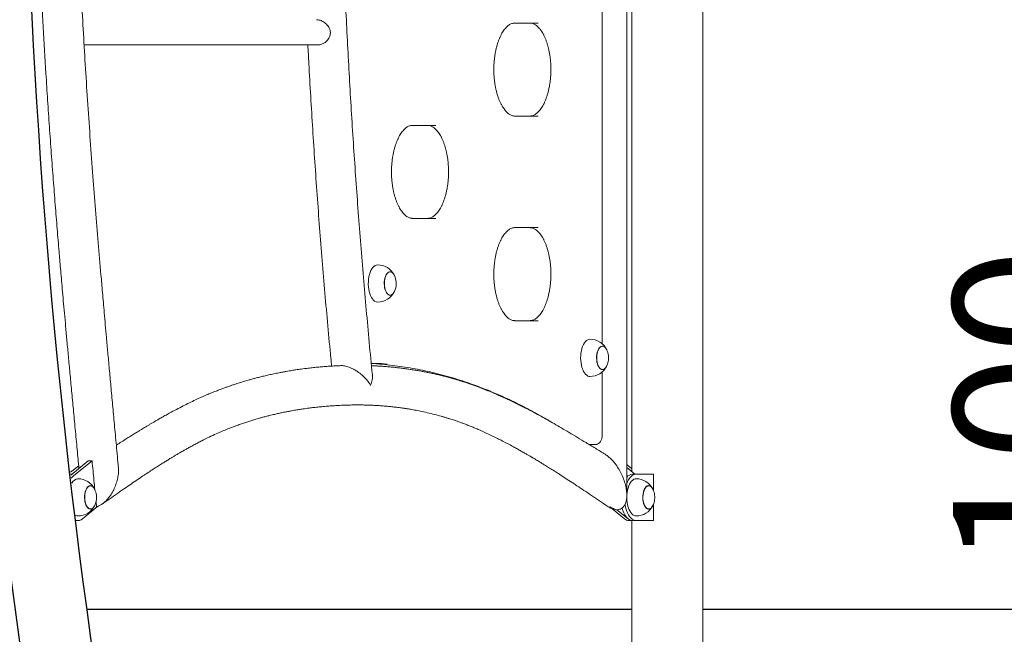
# Model space of a CAD drawing. Extents: x 0 to 21000, y -2002 to 14850.
# Drawn here: x 9449 to 10507, y 4125 to 4785 of the extents above; entities that cross this region are included whole.
import ezdxf

# ---------------------------------------------------------------- set-up
doc = ezdxf.new("R2010")
doc.units = 0
doc.header["$LTSCALE"] = 50
doc.header["$MEASUREMENT"] = 0
doc.layers.get('0').update_dxf_attribs({"linetype": 'CONTINUOUS'})
doc.layers.get('Defpoints').update_dxf_attribs({"linetype": 'CONTINUOUS'})
doc.layers.add('SLD-0', color=7, linetype='CONTINUOUS')
doc.styles.add('SLDTEXTSTYLE0', font='TXT', dxfattribs={"width": 0.7, "bigfont": 'bigfont'})
doc.styles.add('STD', font='TXT', dxfattribs={"bigfont": 'BIGFONT'})
doc.dimstyles.new('SLDDIMSTYLE0', dxfattribs={"dimtxt": 151.584201, "dimasz": 75, "dimexe": 0, "dimexo": 0.0625, "dimgap": 37.89605, "dimtad": 3, "dimdec": 0, "dimrnd": 1e-09, "dimzin": 12, "dimdsep": 46, "dimtxsty": 'SLDTEXTSTYLE0', "dimsah": 1, "dimcen": 0.09, "dimadec": 0, "dimazin": 3, "dimtfac": 1, "dimtdec": 0, "dimtofl": 0, "dimtmove": 0, "dimatfit": 3, "dimfxl": 1, "dimfrac": 2, "dimtolj": 1, "dimtzin": 12, "dimarcsym": 0})
doc.dimstyles.new('SLDDIMSTYLE1', dxfattribs={"dimtxt": 151.584201, "dimasz": 75, "dimexe": 0, "dimexo": 0.0625, "dimgap": 37.89605, "dimtad": 3, "dimdec": 0, "dimrnd": 1e-09, "dimzin": 12, "dimdsep": 46, "dimtxsty": 'SLDTEXTSTYLE0', "dimsah": 1, "dimcen": 0.09, "dimadec": 0, "dimazin": 3, "dimtfac": 1, "dimtdec": 0, "dimtmove": 0, "dimatfit": 0, "dimfxl": 1, "dimfrac": 2, "dimtolj": 1, "dimtzin": 12, "dimarcsym": 0})

# ---------------------------------------------------------------- blocks, each defined once
blk = doc.blocks.new('*D140')
at = {"layer": 'Defpoints', "color": 0, "transparency": 16777216}
for p in [(10183.4, 4151.8), (10647.6, 4051.8), (11061.2, 4051.8)]:
    blk.add_point(p, dxfattribs=at)
at = {"layer": 'SLD-0', "color": 3, "lineweight": -2, "transparency": 16777216}
for p, q in [((10647.6, 4251.8), (10647.6, 4351.8)), ((10183.5, 4151.8), (10667.6, 4151.8)), ((10647.6, 4151.8), (10647.6, 4051.8)), ((11061.1, 4051.8), (10627.6, 4051.8)), ((10647.6, 3951.8), (10647.6, 3851.8))]:
    blk.add_line(p, q, dxfattribs=at)
at = {"layer": 'SLD-0', "color": 3, "transparency": 16777216}
for points in [[(10630.9, 4251.8), (10664.2, 4251.8), (10647.6, 4151.8)], [(10630.9, 3951.8), (10664.2, 3951.8), (10647.6, 4051.8)]]:
    blk.add_solid(points, dxfattribs=at)
at = {"layer": 'SLD-0', "color": 3, "transparency": 16777216, "insert": (10452.3, 4367.6), "char_height": 151.58, "attachment_point": 2, "rotation": 90, "style": 'STD'}
blk.add_mtext('\\A1;100', dxfattribs=at)
blk = doc.blocks.new('*D141')
at = {"layer": 'Defpoints', "color": 0, "transparency": 16777216}
for p in [(11061.2, 4051.8), (10647.6, 3801.8), (11059.4, 3801.8)]:
    blk.add_point(p, dxfattribs=at)
at = {"layer": 'SLD-0', "color": 3, "lineweight": -2, "transparency": 16777216}
for p, q in [((10647.6, 4151.8), (10647.6, 4251.8)), ((11061.1, 4051.8), (10627.6, 4051.8)), ((11059.4, 3801.8), (10627.6, 3801.8)), ((10647.6, 3701.8), (10647.6, 3601.8))]:
    blk.add_line(p, q, dxfattribs=at)
at = {"layer": 'SLD-0', "color": 3, "transparency": 16777216}
for points in [[(10630.9, 4151.8), (10664.2, 4151.8), (10647.6, 4051.8)], [(10630.9, 3701.8), (10664.2, 3701.8), (10647.6, 3801.8)]]:
    blk.add_solid(points, dxfattribs=at)
at = {"layer": 'SLD-0', "color": 3, "transparency": 16777216, "insert": (10458.1, 3926.8), "char_height": 151.58, "attachment_point": 2, "rotation": 90, "style": 'STD'}
blk.add_mtext('\\A1;250', dxfattribs=at)
blk = doc.blocks.new('*D145')
at = {"layer": 'Defpoints', "color": 0, "transparency": 16777216}
for p in [(10176.6, 5151.8), (7749.8, 4151.8), (8170.9, 4151.8)]:
    blk.add_point(p, dxfattribs=at)
at = {"layer": 'SLD-0', "color": 3, "lineweight": -2, "transparency": 16777216}
for p, q in [((10176.5, 5151.8), (7729.8, 5151.8)), ((7749.8, 5051.8), (7749.8, 4251.8)), ((8170.9, 4151.8), (7729.8, 4151.8))]:
    blk.add_line(p, q, dxfattribs=at)
at = {"layer": 'SLD-0', "color": 3, "transparency": 16777216}
for points in [[(7733.2, 5051.8), (7766.5, 5051.8), (7749.8, 5151.8)], [(7733.2, 4251.8), (7766.5, 4251.8), (7749.8, 4151.8)]]:
    blk.add_solid(points, dxfattribs=at)
at = {"layer": 'SLD-0', "color": 3, "transparency": 16777216, "insert": (7536.1, 4659.4), "char_height": 150, "attachment_point": 2, "rotation": 90, "style": 'STD'}
blk.add_mtext('\\A1;（H)=1000', dxfattribs=at)

msp = doc.modelspace()

# ---------------------------------------------------------------- linework, layer by layer
at = {"color": 7, "linetype": 'Continuous', "lineweight": 0}
for p, q in [((10183.4, 3758.31), (10183.4, 6623.26)), ((10101.6, 4274.25), (10101.6, 5171.81)), ((10075.15, 4436.86), (10075.15, 5156.76)), ((10107.1, 5146.81), (10107.1, 4299.36)), ((10006.15, 4781.81), (9981.15, 4781.81)), ((9518.29, 4758.21), (9769.4, 4758.21)), ((9981.15, 4681.81), (10006.15, 4681.81)), ((9896.15, 4671.81), (9871.15, 4671.81)), ((9871.15, 4571.81), (9896.15, 4571.81)), ((10006.15, 4561.81), (9981.15, 4561.81)), ((9847.25, 4514.31), (9847.16, 4514.31)), ((9847.16, 4489.31), (9847.25, 4489.31)), ((9981.15, 4461.81), (10006.15, 4461.81)), ((10075.5, 4434.31), (10075.41, 4434.31)), ((10075.15, 4338.57), (10075.15, 4406.76)), ((10075.41, 4409.31), (10075.5, 4409.31)), ((10061.31, 4328.57), (10067.65, 4328.57)), ((9504.14, 4295.87), (9522.68, 4311.06)), ((9506.91, 4294.95), (9526.8, 4311.24)), ((9526.8, 4311.24), (9522.68, 4311.06)), ((9503.81, 4298.8), (9512.47, 4305.89)), ((9504.04, 4296.81), (9505.29, 4296.81)), ((10101.6, 4307.06), (10107.1, 4302.55)), ((10101.6, 4303.87), (10110.21, 4296.81)), ((10111.65, 4296.81), (10107.75, 4296.81)), ((10111.65, 4296.81), (10130.2, 4296.81)), ((10130.2, 4279.27), (10130.2, 4296.81)), ((9525.17, 4284.31), (9525.07, 4284.31)), ((10125.17, 4284.31), (10125.07, 4284.31)), ((9531.64, 4261.56), (9531.08, 4267.28)), ((9532.54, 4261.92), (9516.38, 4248.68)), ((9525.07, 4259.31), (9525.17, 4259.31)), ((10081.21, 4262.1), (10082.07, 4261.58)), ((10099.11, 4248.68), (10083.31, 4261.63)), ((10103.01, 4248.68), (10090.92, 4258.58)), ((10125.07, 4259.31), (10125.17, 4259.31)), ((10130.2, 4246.81), (10130.2, 4264.36)), ((9509.86, 4246.81), (9511.65, 4246.81)), ((9511.65, 4246.81), (9509.86, 4246.81)), ((10103.85, 4246.81), (10107.75, 4246.81)), ((10107.1, 4246.81), (10103.85, 4246.81)), ((10107.1, 4246.81), (10107.1, 3551.81)), ((10111.65, 4246.81), (10107.75, 4246.81)), ((10130.2, 4246.81), (10111.65, 4246.81))]:
    msp.add_line(p, q, dxfattribs=at)
at = {"color": 7, "linetype": 'Continuous', "lineweight": 0, "flags": 128}
for points in [[(9828.13, 4485.25), (9827.08, 4486.89), (9826.14, 4488.79), (9825.34, 4490.93), (9824.69, 4493.27), (9824.2, 4495.75), (9823.88, 4498.35), (9823.74, 4501.01), (9823.78, 4503.68), (9823.99, 4506.31), (9824.38, 4508.87), (9824.93, 4511.3), (9825.64, 4513.56), (9826.5, 4515.62), (9827.48, 4517.42), (9828.58, 4518.95), (9829.77, 4520.17), (9831.03, 4521.06), (9832.33, 4521.61), (9833.66, 4521.81), (9833.73, 4521.81)], [(9850.7, 4512.28), (9849.76, 4513.33), (9848.75, 4514.04), (9847.7, 4514.41), (9846.62, 4514.41), (9845.57, 4514.04), (9844.56, 4513.33), (9843.62, 4512.29), (9842.79, 4510.94), (9842.08, 4509.33), (9841.52, 4507.51), (9841.12, 4505.52), (9840.89, 4503.42), (9840.84, 4501.28), (9840.98, 4499.15), (9841.29, 4497.1), (9841.77, 4495.19), (9842.41, 4493.46), (9843.19, 4491.98), (9844.07, 4490.78), (9845.05, 4489.9), (9846.09, 4489.36), (9847.16, 4489.17), (9848.22, 4489.35), (9849.26, 4489.89), (9850.24, 4490.78), (9851.13, 4491.98), (9851.63, 4492.89)], [(9847.16, 4514.31), (9846.63, 4514.27), (9845.58, 4513.91), (9844.58, 4513.2), (9843.66, 4512.17), (9842.83, 4510.84), (9842.13, 4509.25), (9841.58, 4507.44), (9841.18, 4505.48), (9840.96, 4503.4), (9840.91, 4501.29), (9841.05, 4499.18), (9841.36, 4497.15), (9841.83, 4495.26), (9842.46, 4493.56), (9843.23, 4492.09), (9844.11, 4490.9), (9845.07, 4490.03), (9846.1, 4489.49), (9847.16, 4489.31), (9847.16, 4489.31)], [(9843.75, 4491.46), (9842.93, 4492.79), (9842.23, 4494.38), (9841.67, 4496.19), (9841.28, 4498.16), (9841.05, 4500.23), (9841.01, 4502.35), (9841.15, 4504.45), (9841.46, 4506.48), (9841.93, 4508.37), (9842.56, 4510.07), (9843.33, 4511.54), (9844.21, 4512.73), (9845.17, 4513.6), (9846.2, 4514.13), (9847.26, 4514.31), (9848.31, 4514.13), (9849.34, 4513.6), (9850.3, 4512.72), (9851.18, 4511.53), (9851.76, 4510.47)], [(9851.63, 4510.74), (9851.53, 4510.93), (9850.7, 4512.28)], [(9851.76, 4493.15), (9851.58, 4492.78), (9850.75, 4491.45), (9849.83, 4490.42), (9848.83, 4489.71), (9847.78, 4489.36), (9846.72, 4489.36), (9845.68, 4489.72), (9844.68, 4490.42), (9843.75, 4491.46)], [(10052.75, 4429.47), (10053.34, 4431.87), (10054.09, 4434.08), (10054.97, 4436.08), (10055.99, 4437.82), (10057.11, 4439.27), (10058.32, 4440.42), (10059.59, 4441.23), (10060.9, 4441.69), (10061.98, 4441.81)], [(10079.88, 4430.74), (10079.83, 4430.84), (10079, 4432.2), (10078.07, 4433.27), (10077.07, 4434.01), (10076.01, 4434.39), (10074.94, 4434.42), (10073.88, 4434.08), (10072.87, 4433.39), (10071.93, 4432.36), (10071.08, 4431.03), (10070.37, 4429.44), (10069.8, 4427.63), (10069.39, 4425.65), (10069.15, 4423.56), (10069.09, 4421.41), (10069.22, 4419.29), (10069.52, 4417.23), (10069.99, 4415.3), (10070.62, 4413.57), (10071.38, 4412.07), (10072.26, 4410.85), (10073.24, 4409.94), (10074.27, 4409.38), (10075.34, 4409.17), (10076.41, 4409.33), (10077.45, 4409.85), (10078.43, 4410.71), (10079.32, 4411.89), (10079.88, 4412.89)], [(10061.98, 4401.81), (10061.06, 4401.9), (10059.74, 4402.32), (10058.46, 4403.09), (10057.25, 4404.2), (10056.12, 4405.62), (10055.09, 4407.33), (10054.19, 4409.29), (10053.42, 4411.48), (10052.81, 4413.86), (10052.36, 4416.37), (10052.08, 4418.99), (10051.98, 4421.65), (10052.06, 4424.32), (10052.32, 4426.94), (10052.75, 4429.47)], [(10075.41, 4434.31), (10074.95, 4434.28), (10073.9, 4433.94), (10072.9, 4433.26), (10071.96, 4432.24), (10071.13, 4430.93), (10070.42, 4429.35), (10069.86, 4427.56), (10069.45, 4425.6), (10069.22, 4423.54), (10069.16, 4421.42), (10069.28, 4419.31), (10069.58, 4417.28), (10070.05, 4415.38), (10070.67, 4413.66), (10071.43, 4412.17), (10072.3, 4410.97), (10073.26, 4410.07), (10074.28, 4409.52), (10075.34, 4409.31), (10075.41, 4409.31)], [(10080.01, 4413.15), (10079.78, 4412.69), (10078.95, 4411.38), (10078.02, 4410.37), (10077.01, 4409.68), (10075.97, 4409.35), (10074.91, 4409.37), (10073.86, 4409.75), (10072.87, 4410.48), (10071.95, 4411.53), (10071.13, 4412.88), (10070.44, 4414.49), (10069.89, 4416.31), (10069.51, 4418.28), (10069.3, 4420.36), (10069.26, 4422.48), (10069.41, 4424.58), (10069.73, 4426.6)], [(10069.73, 4426.6), (10070.22, 4428.48), (10070.86, 4430.17), (10071.63, 4431.62), (10072.52, 4432.79), (10073.49, 4433.64), (10074.52, 4434.15), (10075.57, 4434.31), (10076.63, 4434.11), (10077.65, 4433.55), (10078.61, 4432.66), (10079.48, 4431.45), (10080.01, 4430.47)], [(9843.98, 4415.19), (9837.4, 4415.66), (9826.89, 4416.17)], [(9826.94, 4415.76), (9828.73, 4415.66), (9832.77, 4415.38)], [(10101.6, 4286.69), (10102.29, 4288.39), (10103.36, 4290.52), (10104.54, 4292.39), (10105.84, 4293.95), (10107.21, 4295.19), (10108.65, 4296.09), (10110.14, 4296.63), (10111.65, 4296.81)], [(9504.52, 4292.35), (9505.55, 4293.63), (9506.91, 4294.95)], [(10102.41, 4279.47), (10103, 4281.87), (10103.75, 4284.08), (10104.64, 4286.08), (10105.65, 4287.82), (10106.77, 4289.27), (10107.98, 4290.42), (10109.25, 4291.23), (10110.57, 4291.69), (10111.65, 4291.81)], [(9529.54, 4280.74), (9529.49, 4280.84), (9528.67, 4282.2), (9527.74, 4283.27), (9526.73, 4284.01), (9525.67, 4284.39), (9524.6, 4284.42), (9523.54, 4284.08), (9522.53, 4283.39), (9521.59, 4282.36), (9520.75, 4281.03), (9520.03, 4279.44), (9519.46, 4277.63), (9519.05, 4275.65), (9518.81, 4273.56), (9518.75, 4271.41), (9518.88, 4269.29), (9519.18, 4267.23), (9519.65, 4265.3), (9520.28, 4263.57), (9521.05, 4262.07), (9521.93, 4260.85), (9522.9, 4259.94), (9523.93, 4259.38), (9525, 4259.17), (9526.07, 4259.33), (9527.11, 4259.85), (9528.09, 4260.71), (9528.98, 4261.89), (9529.54, 4262.89)], [(9525.07, 4284.31), (9524.61, 4284.28), (9523.56, 4283.94), (9522.56, 4283.26), (9521.63, 4282.24), (9520.79, 4280.93), (9520.09, 4279.35), (9519.52, 4277.56), (9519.11, 4275.6), (9518.88, 4273.54), (9518.82, 4271.42), (9518.95, 4269.31), (9519.24, 4267.28), (9519.71, 4265.38), (9520.33, 4263.66), (9521.09, 4262.17), (9521.96, 4260.97), (9522.92, 4260.07), (9523.95, 4259.52), (9525, 4259.31), (9525.07, 4259.31)], [(9529.67, 4263.15), (9529.44, 4262.69), (9528.61, 4261.38), (9527.68, 4260.37), (9526.67, 4259.68), (9525.63, 4259.35), (9524.57, 4259.37), (9523.53, 4259.75), (9522.53, 4260.48), (9521.61, 4261.53), (9520.79, 4262.88), (9520.1, 4264.49), (9519.56, 4266.31), (9519.17, 4268.28), (9518.96, 4270.36), (9518.93, 4272.48), (9519.07, 4274.58), (9519.39, 4276.6)], [(9519.39, 4276.6), (9519.88, 4278.48), (9520.52, 4280.17), (9521.29, 4281.62), (9522.18, 4282.79), (9523.15, 4283.64), (9524.18, 4284.15), (9525.24, 4284.31), (9526.29, 4284.11), (9527.31, 4283.55), (9528.27, 4282.66), (9529.15, 4281.45), (9529.67, 4280.47)], [(10111.65, 4251.81), (10110.72, 4251.9), (10109.4, 4252.32), (10108.13, 4253.09), (10106.91, 4254.2), (10105.78, 4255.62), (10104.75, 4257.33), (10103.85, 4259.29), (10103.08, 4261.48), (10102.47, 4263.86), (10102.02, 4266.37), (10101.75, 4268.99), (10101.65, 4271.65), (10101.72, 4274.32), (10101.98, 4276.94), (10102.41, 4279.47)], [(10129.61, 4280.6), (10129.49, 4280.84), (10128.67, 4282.2), (10127.74, 4283.27), (10126.73, 4284.01), (10125.67, 4284.39), (10124.6, 4284.42), (10123.54, 4284.08), (10122.53, 4283.39), (10121.59, 4282.36), (10120.75, 4281.03), (10120.03, 4279.44), (10119.46, 4277.63), (10119.05, 4275.65), (10118.81, 4273.56), (10118.75, 4271.41), (10118.88, 4269.29), (10119.18, 4267.23), (10119.65, 4265.3), (10120.28, 4263.57), (10121.04, 4262.07), (10121.93, 4260.85), (10122.9, 4259.94), (10123.93, 4259.38), (10125, 4259.17), (10126.07, 4259.33), (10127.11, 4259.85), (10128.09, 4260.71), (10128.98, 4261.89), (10129.61, 4263.02)], [(10125.07, 4284.31), (10124.61, 4284.28), (10123.56, 4283.94), (10122.56, 4283.26), (10121.63, 4282.24), (10120.79, 4280.93), (10120.09, 4279.35), (10119.52, 4277.56), (10119.11, 4275.6), (10118.88, 4273.54), (10118.82, 4271.42), (10118.95, 4269.31), (10119.24, 4267.28), (10119.71, 4265.38), (10120.33, 4263.66), (10121.09, 4262.17), (10121.96, 4260.97), (10122.92, 4260.07), (10123.94, 4259.52), (10125, 4259.31), (10125.07, 4259.31)], [(10129.67, 4263.15), (10129.44, 4262.69), (10128.61, 4261.38), (10127.68, 4260.37), (10126.67, 4259.68), (10125.63, 4259.35), (10124.57, 4259.37), (10123.53, 4259.75), (10122.53, 4260.48), (10121.61, 4261.53), (10120.79, 4262.88), (10120.1, 4264.49), (10119.55, 4266.31), (10119.17, 4268.28), (10118.96, 4270.36), (10118.93, 4272.48), (10119.07, 4274.58), (10119.39, 4276.6)], [(10119.39, 4276.6), (10119.88, 4278.48), (10120.52, 4280.17), (10121.29, 4281.62), (10122.18, 4282.79), (10123.15, 4283.64), (10124.18, 4284.15), (10125.24, 4284.31), (10126.29, 4284.11), (10127.31, 4283.55), (10128.27, 4282.66), (10129.15, 4281.45), (10129.67, 4280.47)], [(10107.75, 4246.81), (10106.24, 4246.99), (10104.76, 4247.54), (10103.32, 4248.44), (10101.94, 4249.68), (10100.65, 4251.24), (10099.46, 4253.1), (10098.39, 4255.23), (10097.46, 4257.61), (10096.68, 4260.19), (10096.61, 4260.46)], [(10111.65, 4246.81), (10110.14, 4246.99), (10108.65, 4247.54), (10107.21, 4248.44), (10105.84, 4249.68), (10104.54, 4251.24), (10103.36, 4253.1), (10102.29, 4255.23), (10101.36, 4257.61), (10100.58, 4260.19), (10099.96, 4262.95), (10099.68, 4264.57)]]:
    msp.add_lwpolyline(points, dxfattribs=at)
at = {"color": 7, "linetype": 'Continuous'}
for radius, end in [(7500.3, 192.268274), (7424, 190.819925)]:
    msp.add_arc((16877.19, 5152.16), radius, 160.729033, end, dxfattribs=at)
at = {"color": 7, "linetype": 'Continuous', "lineweight": 0}
for centre, radius, start, end in [((9833.73, 4501.81), 20, 26.50532, 90), ((9833.73, 4501.81), 20, 341.31543, 25.65891), ((9833.73, 4501.81), 20, 270, 333.49468), ((9833.73, 4501.81), 20, 334.34109, 341.31543), ((9834.31, 4489.04), 7.25, 211.56522, 265.42999), ((10061.98, 4421.81), 20, 26.50532, 90), ((10061.98, 4421.81), 20, 348.28634, 25.65891), ((10061.98, 4421.81), 20, 334.34109, 348.28634), ((10061.98, 4421.81), 20, 270, 333.49468), ((10108.31, 4288.27), 8.56, 93.78866, 141.70297), ((9512.74, 4283.52), 8.36, 97.53014, 155.5193), ((9511.65, 4271.81), 20, 26.50532, 90), ((10111.65, 4271.81), 20, 26.50532, 90), ((9511.65, 4271.81), 20, 348.28634, 25.65891), ((10111.65, 4271.81), 20, 348.28634, 25.65891), ((9511.65, 4271.81), 20, 334.34109, 348.28634), ((10111.65, 4271.81), 20, 334.34109, 348.28634), ((9511.65, 4271.81), 20, 270, 333.49468), ((10111.65, 4271.81), 20, 270, 333.49468), ((9511.71, 4257.31), 5.5, 242.25706, 269.31491), ((9511.66, 4253.8), 6.96, 254.49277, 312.69538), ((10104.01, 4254.16), 7.35, 228.2396, 268.77323), ((10104.14, 4254.49), 7.68, 229.15121, 267.86161), ((10107.91, 4254.16), 7.35, 228.24005, 268.77302)]:
    msp.add_arc(centre, radius, start, end, dxfattribs=at)
for points, knots in [([(9555.13, 4303.95), (9554.39, 4311.88), (9552.96, 4327.3), (9550.87, 4349.81), (9548.91, 4371.04), (9547.07, 4391.01), (9545.37, 4409.71), (9543.78, 4427.13), (9542.37, 4442.9), (9541.1, 4457.06), (9539.98, 4469.7), (9538.97, 4481.27), (9538.05, 4491.82), (9537.19, 4501.7), (9535.66, 4519.57), (9533.43, 4545.99), (9530.56, 4581.19), (9527.71, 4617.77), (9524.91, 4655.49), (9522.23, 4694.1), (9519.77, 4732.45), (9517.55, 4770.27), (9515.33, 4812.33), (9513.21, 4858.99), (9511.67, 4900.1), (9510.67, 4931.03), (9510.07, 4951.93), (9509.5, 4973.45), (9508.93, 4998.35), (9508.39, 5026.81), (9507.9, 5059.03), (9507.6, 5087.75), (9507.42, 5112.39), (9507.33, 5132.28), (9507.28, 5151.58), (9507.28, 5171.2), (9507.33, 5191.05), (9507.43, 5211.04), (9507.56, 5230.04), (9507.72, 5248.06), (9507.92, 5265.45), (9508.14, 5282.74), (9508.43, 5302.76), (9508.83, 5325.85), (9509.35, 5352.12), (9509.98, 5379.05), (9511.04, 5418.85), (9512.73, 5471.2), (9515.39, 5535.99), (9518.04, 5588.35), (9520.36, 5628.32), (9522.08, 5655.97), (9523.92, 5683.46), (9525.83, 5710.43), (9527.79, 5736.5), (9529.74, 5761.46), (9531.29, 5780.47), (9532.44, 5794.25), (9533.22, 5803.52), (9534.09, 5813.82), (9535.07, 5825.14), (9536.14, 5837.41), (9537.31, 5850.61), (9538.57, 5864.74), (9539.94, 5879.85), (9541.43, 5896.08), (9543.04, 5913.44), (9544.78, 5931.93), (9546.63, 5951.46), (9548.59, 5972.02), (9550.67, 5993.61), (9552.86, 6016.24), (9554.35, 6031.67), (9555.12, 6039.55)], [0, 0, 0, 0, 0.0138198, 0.0269002, 0.0392411, 0.0508426, 0.0617047, 0.0718276, 0.0812117, 0.0891651, 0.0964982, 0.1032114, 0.109305, 0.1148719, 0.1203996, 0.1404, 0.1608034, 0.1815718, 0.2038879, 0.2261951, 0.2484129, 0.2701971, 0.2915113, 0.3209556, 0.3505458, 0.3622146, 0.3741116, 0.3864358, 0.3991873, 0.4168538, 0.43528, 0.4544658, 0.4661104, 0.4775487, 0.4885797, 0.4992033, 0.5111961, 0.5226238, 0.5334865, 0.5437842, 0.5535343, 0.5633246, 0.5734416, 0.5878863, 0.6029494, 0.6185164, 0.63413, 0.6713019, 0.7084671, 0.7456269, 0.7615526, 0.7774794, 0.7934085, 0.8091171, 0.8241953, 0.8386336, 0.8524309, 0.8572251, 0.8625943, 0.8685623, 0.8751293, 0.8822959, 0.8899184, 0.89812, 0.9069009, 0.9162617, 0.9264114, 0.9371653, 0.9485236, 0.9604864, 0.9730535, 0.9862249, 1, 1, 1, 1]), ([(9828.12, 4403.25), (9828.11, 4403.39), (9826.94, 4415.13), (9824.72, 4438.5), (9821.54, 4473.38), (9818.51, 4508.32), (9815.64, 4543.31), (9812.92, 4578.35), (9810.36, 4613.44), (9807.96, 4648.57), (9805.71, 4683.75), (9803.62, 4718.96), (9801.69, 4754.21), (9799.91, 4789.5), (9798.29, 4824.81), (9796.83, 4860.15), (9795.52, 4895.52), (9794.37, 4930.9), (9793.38, 4966.31), (9792.54, 5001.74), (9791.87, 5037.17), (9791.35, 5072.62), (9790.98, 5108.08), (9790.78, 5143.54), (9790.73, 5179), (9790.84, 5214.46), (9791.11, 5249.92), (9791.54, 5285.37), (9792.12, 5320.82), (9792.86, 5356.25), (9793.76, 5391.67), (9794.82, 5427.07), (9796.03, 5462.45), (9797.4, 5497.8), (9798.93, 5533.13), (9800.61, 5568.43), (9802.45, 5603.7), (9804.45, 5638.94), (9806.61, 5674.14), (9808.92, 5709.3), (9811.38, 5744.41), (9814.01, 5779.48), (9816.78, 5814.5), (9819.72, 5849.47), (9822.81, 5884.39), (9825.62, 5914.69), (9827.45, 5933.33), (9828.14, 5940.38)], [0, 0, 0, 0, 0.0002883, 0.0232125, 0.0461368, 0.0690613, 0.0919859, 0.1149106, 0.1378355, 0.1607604, 0.1836855, 0.2066107, 0.2295359, 0.2524613, 0.2753867, 0.2983122, 0.3212378, 0.3441634, 0.3670891, 0.3900148, 0.4129406, 0.4358663, 0.4587922, 0.481718, 0.5046438, 0.5275697, 0.5504955, 0.5734213, 0.5963471, 0.6192729, 0.6421986, 0.6651243, 0.68805, 0.7109756, 0.7339011, 0.7568266, 0.779752, 0.8026773, 0.8256025, 0.8485276, 0.8714526, 0.8943776, 0.9173024, 0.9402271, 0.9631516, 0.986076, 1, 1, 1, 1]), ([(9464.62, 5146.81), (9464.63, 5141.42), (9464.65, 5129.45), (9464.75, 5111.25), (9464.89, 5092.55), (9465.06, 5074.51), (9465.27, 5056.6), (9465.57, 5035.89), (9465.98, 5012), (9466.54, 4984.84), (9467.23, 4956.96), (9468.24, 4921.34), (9469.71, 4878.31), (9471.8, 4827.94), (9474.28, 4777.64), (9476.76, 4734.62), (9479.03, 4698.82), (9480.96, 4670.23), (9482.99, 4641.78), (9485.08, 4613.84), (9487.19, 4586.81), (9489.28, 4560.94), (9490.92, 4541.27), (9492.12, 4527.08), (9492.93, 4517.63), (9493.84, 4507.14), (9494.85, 4495.58), (9495.95, 4483.04), (9497.16, 4469.53), (9498.46, 4455.07), (9499.87, 4439.57), (9501.4, 4422.93), (9503.05, 4405.12), (9504.83, 4386.14), (9506.72, 4366.09), (9508.72, 4344.98), (9510.75, 4323.8), (9512.1, 4309.67), (9512.75, 4302.93)], [0, 0, 0, 0, 0.0190177, 0.04219, 0.0641658, 0.0849684, 0.1057951, 0.1273142, 0.158031, 0.1900502, 0.2231748, 0.256436, 0.3158346, 0.3752316, 0.4346196, 0.4939908, 0.5279051, 0.561812, 0.5957144, 0.6292228, 0.6613951, 0.6921934, 0.7216207, 0.7316967, 0.7429256, 0.7554349, 0.7692241, 0.784293, 0.8003378, 0.8176161, 0.8361275, 0.8558718, 0.8772896, 0.8999904, 0.9239741, 0.9492405, 0.9757893, 1, 1, 1, 1]), ([(9777.21, 4760.98), (9777.82, 4761.48), (9779.06, 4762.47), (9780.62, 4764.31), (9781.88, 4766.39), (9782.68, 4768.57), (9783.01, 4770.8), (9782.87, 4773.42), (9781.99, 4776.06), (9780.5, 4778.51), (9778.85, 4780.44), (9776.92, 4782.14), (9774.9, 4783.46), (9772.89, 4784.44), (9770.98, 4785.06), (9769.33, 4785.39), (9768.39, 4785.38), (9768.05, 4785.37)], [0, 0, 0, 0, 0.0675203, 0.1368961, 0.204448, 0.2744525, 0.333954, 0.3959068, 0.497898, 0.5689738, 0.6420886, 0.7142211, 0.7883562, 0.8469655, 0.9071506, 0.9658304, 1, 1, 1, 1]), ([(9981.15, 4681.81), (9980.92, 4681.82), (9980.14, 4681.84), (9978.87, 4682.06), (9977.33, 4682.6), (9975.81, 4683.38), (9974.26, 4684.45), (9972.67, 4685.83), (9971.12, 4687.47), (9969.61, 4689.39), (9968.14, 4691.57), (9966.74, 4694.01), (9965.41, 4696.69), (9964.18, 4699.6), (9963.04, 4702.72), (9962.02, 4706.03), (9961.12, 4709.52), (9960.34, 4713.15), (9959.71, 4716.91), (9959.22, 4720.77), (9958.87, 4724.7), (9958.67, 4728.68), (9958.63, 4732.69), (9958.74, 4736.68), (9959, 4740.65), (9959.41, 4744.56), (9959.97, 4748.38), (9960.67, 4752.1), (9961.5, 4755.68), (9962.46, 4759.1), (9963.54, 4762.34), (9964.73, 4765.38), (9966.01, 4768.19), (9967.38, 4770.77), (9968.81, 4773.09), (9970.29, 4775.14), (9971.8, 4776.91), (9973.34, 4778.41), (9974.86, 4779.62), (9976.38, 4780.56), (9977.88, 4781.24), (9979.39, 4781.68), (9980.47, 4781.81), (9981.07, 4781.81), (9981.15, 4781.81)], [0, 0, 0, 0, 0.0124419, 0.041991, 0.0670283, 0.0909476, 0.1163261, 0.140929, 0.1651179, 0.1891303, 0.2131019, 0.2370881, 0.2611332, 0.2852587, 0.3094702, 0.3337652, 0.3581355, 0.3825722, 0.4070639, 0.4316005, 0.4561712, 0.4807658, 0.5053744, 0.5299874, 0.5545925, 0.5791793, 0.6037377, 0.6282575, 0.6527278, 0.6771372, 0.7014746, 0.7257296, 0.7498925, 0.7739575, 0.7979256, 0.8218099, 0.8456437, 0.869478, 0.8934038, 0.9175913, 0.9423161, 0.9679918, 0.99544, 1, 1, 1, 1]), ([(9997.49, 4781.81), (9997.73, 4781.81), (9998.51, 4781.79), (9999.78, 4781.56), (10001.32, 4781.02), (10002.84, 4780.24), (10004.39, 4779.18), (10005.97, 4777.8), (10007.53, 4776.15), (10009.04, 4774.23), (10010.5, 4772.05), (10011.91, 4769.62), (10013.23, 4766.94), (10014.47, 4764.03), (10015.61, 4760.9), (10016.63, 4757.59), (10017.53, 4754.1), (10018.3, 4750.47), (10018.94, 4746.71), (10019.43, 4742.85), (10019.78, 4738.92), (10019.97, 4734.94), (10020.02, 4730.94), (10019.91, 4726.94), (10019.64, 4722.97), (10019.23, 4719.06), (10018.68, 4715.24), (10017.98, 4711.53), (10017.15, 4707.95), (10016.18, 4704.52), (10015.11, 4701.28), (10013.92, 4698.25), (10012.64, 4695.43), (10011.27, 4692.86), (10009.84, 4690.54), (10008.36, 4688.49), (10006.84, 4686.71), (10005.31, 4685.22), (10003.78, 4684), (10002.27, 4683.06), (10000.77, 4682.38), (9999.26, 4681.95), (9998.18, 4681.82), (9997.58, 4681.81), (9997.49, 4681.81)], [0, 0, 0, 0, 0.0124419, 0.041991, 0.0670283, 0.0909479, 0.1163261, 0.1409292, 0.1651179, 0.1891305, 0.2131021, 0.2370879, 0.2611333, 0.2852589, 0.3094706, 0.3337652, 0.3581356, 0.3825721, 0.407064, 0.4316006, 0.4561713, 0.4807659, 0.5053745, 0.5299872, 0.5545925, 0.5791793, 0.6037377, 0.6282575, 0.6527276, 0.677137, 0.7014747, 0.7257296, 0.7498923, 0.7739573, 0.7979253, 0.8218097, 0.8456431, 0.869478, 0.8934035, 0.9175908, 0.9423155, 0.9679918, 0.9954397, 1, 1, 1, 1]), ([(9758.77, 4758.21), (9759.11, 4751.6), (9760.05, 4733.18), (9761.78, 4702.98), (9763.94, 4667.61), (9766.26, 4632.28), (9768.73, 4597), (9771.36, 4561.76), (9774.15, 4526.56), (9777.09, 4491.42), (9780.2, 4456.33), (9782.61, 4430.19), (9784.02, 4415.75), (9784.29, 4412.98)], [0, 0, 0, 0, 0.0570857, 0.1591519, 0.2612185, 0.3632855, 0.4653527, 0.5674207, 0.6694891, 0.7715581, 0.8736275, 0.9756975, 1, 1, 1, 1]), ([(9769.4, 4758.25), (9769.78, 4758.25), (9770.77, 4758.24), (9773.03, 4758.72), (9775.32, 4759.68), (9776.81, 4760.71), (9777.21, 4760.98)], [0, 0, 0, 0, 0.145267, 0.3836242, 0.8371978, 1, 1, 1, 1]), ([(9871.15, 4571.81), (9870.92, 4571.82), (9870.14, 4571.84), (9868.87, 4572.06), (9867.33, 4572.6), (9865.81, 4573.38), (9864.26, 4574.45), (9862.67, 4575.83), (9861.12, 4577.47), (9859.61, 4579.39), (9858.14, 4581.57), (9856.74, 4584.01), (9855.41, 4586.69), (9854.18, 4589.6), (9853.04, 4592.72), (9852.02, 4596.03), (9851.12, 4599.52), (9850.34, 4603.15), (9849.71, 4606.91), (9849.22, 4610.77), (9848.87, 4614.7), (9848.67, 4618.68), (9848.63, 4622.69), (9848.74, 4626.68), (9849, 4630.65), (9849.41, 4634.56), (9849.97, 4638.38), (9850.67, 4642.1), (9851.5, 4645.68), (9852.46, 4649.1), (9853.54, 4652.34), (9854.73, 4655.38), (9856.01, 4658.19), (9857.38, 4660.77), (9858.81, 4663.09), (9860.29, 4665.14), (9861.8, 4666.91), (9863.34, 4668.41), (9864.86, 4669.62), (9866.38, 4670.56), (9867.88, 4671.24), (9869.39, 4671.68), (9870.47, 4671.81), (9871.07, 4671.81), (9871.15, 4671.81)], [0, 0, 0, 0, 0.0124419, 0.041991, 0.0670283, 0.0909481, 0.116326, 0.1409289, 0.1651178, 0.1891308, 0.2131019, 0.2370881, 0.2611329, 0.2852585, 0.3094704, 0.3337655, 0.3581358, 0.3825722, 0.407064, 0.4316006, 0.4561714, 0.4807658, 0.5053743, 0.5299875, 0.5545925, 0.5791792, 0.6037376, 0.6282576, 0.6527275, 0.6771372, 0.7014747, 0.7257296, 0.7498925, 0.7739575, 0.797925, 0.8218094, 0.8456431, 0.869478, 0.8934032, 0.9175908, 0.9423155, 0.967992, 0.9954393, 1, 1, 1, 1]), ([(9887.49, 4671.81), (9887.73, 4671.81), (9888.51, 4671.79), (9889.78, 4671.56), (9891.32, 4671.02), (9892.84, 4670.24), (9894.39, 4669.18), (9895.97, 4667.8), (9897.53, 4666.15), (9899.04, 4664.23), (9900.5, 4662.05), (9901.91, 4659.62), (9903.23, 4656.94), (9904.47, 4654.03), (9905.61, 4650.9), (9906.63, 4647.59), (9907.53, 4644.1), (9908.3, 4640.47), (9908.94, 4636.71), (9909.43, 4632.85), (9909.78, 4628.92), (9909.97, 4624.94), (9910.02, 4620.94), (9909.91, 4616.94), (9909.64, 4612.97), (9909.23, 4609.06), (9908.68, 4605.24), (9907.98, 4601.53), (9907.15, 4597.95), (9906.18, 4594.52), (9905.11, 4591.28), (9903.92, 4588.25), (9902.64, 4585.43), (9901.27, 4582.86), (9899.84, 4580.54), (9898.36, 4578.49), (9896.84, 4576.71), (9895.31, 4575.22), (9893.78, 4574), (9892.27, 4573.06), (9890.77, 4572.38), (9889.26, 4571.95), (9888.18, 4571.82), (9887.58, 4571.81), (9887.49, 4571.81)], [0, 0, 0, 0, 0.0124419, 0.041991, 0.0670284, 0.0909482, 0.1163261, 0.1409291, 0.165118, 0.1891302, 0.2131019, 0.237088, 0.2611331, 0.2852587, 0.3094706, 0.3337653, 0.3581356, 0.382572, 0.4070641, 0.4316007, 0.4561715, 0.4807659, 0.5053744, 0.5299872, 0.5545926, 0.5791792, 0.6037377, 0.6282576, 0.6527275, 0.6771373, 0.7014747, 0.7257296, 0.7498926, 0.7739575, 0.7979256, 0.8218092, 0.845643, 0.8694778, 0.8934032, 0.9175907, 0.9423155, 0.9679918, 0.9954393, 1, 1, 1, 1]), ([(9981.15, 4461.81), (9980.92, 4461.82), (9980.14, 4461.84), (9978.87, 4462.06), (9977.33, 4462.6), (9975.81, 4463.38), (9974.26, 4464.45), (9972.67, 4465.83), (9971.12, 4467.47), (9969.61, 4469.39), (9968.14, 4471.57), (9966.74, 4474.01), (9965.41, 4476.69), (9964.18, 4479.6), (9963.04, 4482.72), (9962.02, 4486.03), (9961.12, 4489.52), (9960.34, 4493.15), (9959.71, 4496.91), (9959.22, 4500.77), (9958.87, 4504.7), (9958.67, 4508.68), (9958.63, 4512.69), (9958.74, 4516.68), (9959, 4520.65), (9959.41, 4524.56), (9959.97, 4528.38), (9960.67, 4532.1), (9961.5, 4535.68), (9962.46, 4539.1), (9963.54, 4542.34), (9964.73, 4545.38), (9966.01, 4548.19), (9967.38, 4550.77), (9968.81, 4553.09), (9970.29, 4555.14), (9971.8, 4556.91), (9973.34, 4558.41), (9974.86, 4559.62), (9976.38, 4560.56), (9977.88, 4561.24), (9979.39, 4561.68), (9980.47, 4561.81), (9981.07, 4561.81), (9981.15, 4561.81)], [0, 0, 0, 0, 0.0124419, 0.041991, 0.0670283, 0.0909476, 0.1163262, 0.140929, 0.1651178, 0.1891303, 0.213102, 0.2370881, 0.2611334, 0.2852589, 0.3094704, 0.3337652, 0.3581355, 0.3825722, 0.4070637, 0.4316006, 0.4561712, 0.480766, 0.5053746, 0.5299874, 0.5545925, 0.5791795, 0.6037379, 0.6282575, 0.6527277, 0.6771371, 0.7014748, 0.7257295, 0.7498925, 0.7739576, 0.7979255, 0.82181, 0.8456437, 0.869478, 0.8934038, 0.9175913, 0.9423161, 0.9679918, 0.99544, 1, 1, 1, 1]), ([(9997.49, 4561.81), (9997.73, 4561.81), (9998.51, 4561.79), (9999.78, 4561.56), (10001.32, 4561.02), (10002.84, 4560.24), (10004.39, 4559.18), (10005.97, 4557.8), (10007.53, 4556.15), (10009.04, 4554.23), (10010.5, 4552.05), (10011.91, 4549.62), (10013.23, 4546.94), (10014.47, 4544.03), (10015.61, 4540.9), (10016.63, 4537.59), (10017.53, 4534.1), (10018.3, 4530.47), (10018.94, 4526.71), (10019.43, 4522.85), (10019.78, 4518.92), (10019.97, 4514.94), (10020.02, 4510.94), (10019.91, 4506.94), (10019.64, 4502.97), (10019.23, 4499.06), (10018.68, 4495.24), (10017.98, 4491.53), (10017.15, 4487.95), (10016.18, 4484.52), (10015.11, 4481.28), (10013.92, 4478.25), (10012.64, 4475.43), (10011.27, 4472.86), (10009.84, 4470.54), (10008.36, 4468.49), (10006.84, 4466.71), (10005.31, 4465.22), (10003.78, 4464), (10002.27, 4463.06), (10000.77, 4462.38), (9999.26, 4461.95), (9998.18, 4461.82), (9997.58, 4461.81), (9997.49, 4461.81)], [0, 0, 0, 0, 0.0124419, 0.041991, 0.0670283, 0.0909479, 0.1163261, 0.1409293, 0.1651179, 0.1891304, 0.213102, 0.237088, 0.2611333, 0.2852589, 0.3094706, 0.3337652, 0.3581357, 0.3825721, 0.4070642, 0.4316004, 0.4561711, 0.4807659, 0.5053745, 0.5299872, 0.5545923, 0.5791793, 0.6037377, 0.6282573, 0.6527278, 0.6771371, 0.7014747, 0.7257297, 0.7498924, 0.7739573, 0.7979254, 0.8218097, 0.8456432, 0.869478, 0.8934036, 0.9175908, 0.9423155, 0.9679919, 0.9954397, 1, 1, 1, 1]), ([(9794.26, 4413.47), (9792.64, 4413.41), (9789.1, 4413.27), (9783.64, 4412.95), (9777.88, 4412.56), (9772.1, 4412.08), (9766.32, 4411.53), (9760.61, 4410.91), (9755.69, 4410.31), (9751.7, 4409.78), (9748.71, 4409.36), (9746.11, 4408.98), (9743.72, 4408.61), (9741.26, 4408.22), (9738.48, 4407.76), (9735.29, 4407.21), (9731.7, 4406.56), (9727.27, 4405.72), (9722.24, 4404.69), (9716.85, 4403.52), (9711.78, 4402.34), (9707.06, 4401.18), (9702.69, 4400.06), (9698.55, 4398.94), (9695.01, 4397.94), (9691.92, 4397.04), (9689.27, 4396.25), (9686.55, 4395.42), (9683.84, 4394.57), (9681.3, 4393.75), (9679.1, 4393.02), (9677.3, 4392.41), (9675.82, 4391.91), (9674.01, 4391.29), (9671.55, 4390.42), (9668.2, 4389.21), (9664.31, 4387.76), (9659.88, 4386.05), (9654.98, 4384.08), (9649.66, 4381.86), (9643.95, 4379.36), (9637.86, 4376.57), (9631.38, 4373.48), (9624.53, 4370.06), (9617.31, 4366.32), (9610.81, 4362.82), (9605.34, 4359.79), (9601.19, 4357.45), (9597.58, 4355.39), (9594.53, 4353.62), (9592.15, 4352.22), (9590.38, 4351.17), (9589.01, 4350.37), (9587.71, 4349.59), (9586.28, 4348.74), (9584.72, 4347.8), (9582.95, 4346.74), (9580.87, 4345.48), (9578.35, 4343.93), (9575.33, 4342.08), (9571.83, 4339.91), (9567.84, 4337.42), (9563.36, 4334.61), (9558.4, 4331.46), (9554.85, 4329.2), (9552.97, 4327.99), (9552.9, 4327.95)], [0, 0, 0, 0, 0.0196774, 0.0428976, 0.06617, 0.0894932, 0.1128658, 0.1362861, 0.1586778, 0.1724648, 0.1845762, 0.1950128, 0.2039007, 0.2136163, 0.2248426, 0.237737, 0.2522977, 0.2685234, 0.2914924, 0.3134982, 0.3340633, 0.3531898, 0.3708795, 0.3871796, 0.4035522, 0.4140229, 0.4247873, 0.4358447, 0.447195, 0.4578942, 0.466812, 0.474155, 0.4799238, 0.4849055, 0.496324, 0.5100144, 0.5259745, 0.5442022, 0.5644779, 0.5864476, 0.6101042, 0.6354469, 0.6624768, 0.6911962, 0.7216087, 0.7535315, 0.7734554, 0.7910709, 0.8063769, 0.819372, 0.8300551, 0.8368263, 0.8422063, 0.8476101, 0.8537591, 0.8606533, 0.8678866, 0.8767427, 0.887754, 0.9009203, 0.9162418, 0.9337179, 0.9533488, 0.9751346, 0.999075, 1, 1, 1, 1]), ([(9826.22, 4392.48), (9826.22, 4392.49), (9825.6, 4393.49), (9824.24, 4395.5), (9821.56, 4398.84), (9818.01, 4402.5), (9813.93, 4405.87), (9809.87, 4408.58), (9806.49, 4410.41), (9803.28, 4411.79), (9800.61, 4412.67), (9798.15, 4413.21), (9796.06, 4413.49), (9794.82, 4413.46), (9794.26, 4413.44)], [0, 0, 0, 0, 0.0006694, 0.1081939, 0.2166417, 0.3636541, 0.5142127, 0.6111152, 0.7103248, 0.7783429, 0.8481119, 0.9010394, 0.9553311, 1, 1, 1, 1]), ([(10078.26, 4318.21), (10074.78, 4320.34), (10067.99, 4324.5), (10058.07, 4330.55), (10048.67, 4336.24), (10039.78, 4341.55), (10031.4, 4346.47), (10023.68, 4350.93), (10016.58, 4354.95), (10010.1, 4358.55), (10004.07, 4361.82), (9998.51, 4364.78), (9993.4, 4367.44), (9988.77, 4369.8), (9984.59, 4371.89), (9980.89, 4373.71), (9977.63, 4375.28), (9974.29, 4376.86), (9970.61, 4378.57), (9966.35, 4380.5), (9962.37, 4382.26), (9958.73, 4383.82), (9955.5, 4385.19), (9952.13, 4386.57), (9948.65, 4387.97), (9945.22, 4389.31), (9942.23, 4390.44), (9939.82, 4391.33), (9937.96, 4392.01), (9936.41, 4392.57), (9935.16, 4393.01), (9934.07, 4393.39), (9932.91, 4393.8), (9931.42, 4394.31), (9929.52, 4394.95), (9927.21, 4395.71), (9924.48, 4396.59), (9921.37, 4397.56), (9917.42, 4398.75), (9912.89, 4400.05), (9908.01, 4401.38), (9903.15, 4402.63), (9898.39, 4403.78), (9893.67, 4404.86), (9889.2, 4405.82), (9884.79, 4406.71), (9880.36, 4407.55), (9875.77, 4408.36), (9871.06, 4409.13), (9866.17, 4409.86), (9861.22, 4410.54), (9856.31, 4411.14), (9851.68, 4411.65), (9847.44, 4412.07), (9843.6, 4412.41), (9839.9, 4412.7), (9836.1, 4412.96), (9831.98, 4413.2), (9828.95, 4413.36), (9827.31, 4413.42), (9827.15, 4413.43)], [0, 0, 0, 0, 0.0435137, 0.0848266, 0.1239401, 0.1608555, 0.195574, 0.2280968, 0.256751, 0.283455, 0.308209, 0.3310134, 0.3518678, 0.3707721, 0.3877253, 0.4027267, 0.4157753, 0.4272233, 0.4429196, 0.4598935, 0.4781464, 0.490428, 0.5032289, 0.5165492, 0.53039, 0.5445348, 0.5571352, 0.5656561, 0.5729621, 0.5790522, 0.583926, 0.5876014, 0.5917755, 0.5975481, 0.6049201, 0.6138928, 0.6244676, 0.6366467, 0.6500477, 0.6702776, 0.6891574, 0.706684, 0.7265292, 0.7443023, 0.7612774, 0.778265, 0.7952652, 0.81264, 0.8313223, 0.8496394, 0.8690978, 0.8884464, 0.9062343, 0.9224568, 0.9372241, 0.9505133, 0.9651149, 0.9810299, 0.9981332, 1, 1, 1, 1]), ([(9832.5, 4415.38), (9832.81, 4415.36), (9836.72, 4415.13), (9844.24, 4414.38), (9855.06, 4413.11), (9865.86, 4411.49), (9876.64, 4409.57), (9887.41, 4407.33), (9898.17, 4404.78), (9908.9, 4401.91), (9919.61, 4398.73), (9930.3, 4395.24), (9940.96, 4391.45), (9951.59, 4387.34), (9962.19, 4382.92), (9972.75, 4378.19), (9983.28, 4373.16), (9993.78, 4367.82), (10004.23, 4362.16), (10012.47, 4357.51), (10017.21, 4354.63), (10018.49, 4353.85)], [0, 0, 0, 0, 0.0049148, 0.0622818, 0.1196441, 0.1769997, 0.2343471, 0.2916846, 0.3490116, 0.4063263, 0.4636283, 0.5209167, 0.5781909, 0.6354506, 0.6926958, 0.7499262, 0.8071425, 0.8643443, 0.9215325, 0.9787074, 1, 1, 1, 1]), ([(9828.04, 4403.24), (9828.1, 4402.88), (9828.35, 4401.34), (9828.04, 4398.69), (9827.33, 4395.45), (9826.63, 4393.48), (9826.23, 4392.49), (9826.22, 4392.48)], [0, 0, 0, 0, 0.107699, 0.4696013, 0.7322176, 0.9979486, 1, 1, 1, 1]), ([(9826.14, 4392.28), (9826.17, 4392.34), (9826.19, 4392.41), (9826.22, 4392.47), (9826.22, 4392.48)], [0, 0, 0, 0, 0.883236, 1, 1, 1, 1]), ([(9826.3, 4392.35), (9826.28, 4392.34), (9826.22, 4392.32), (9826.17, 4392.3), (9826.14, 4392.28)], [0, 0, 0, 0, 0.4999044, 1, 1, 1, 1]), ([(9826.22, 4392.48), (9826.23, 4392.47), (9826.25, 4392.43), (9826.28, 4392.39), (9826.3, 4392.35)], [0, 0, 0, 0, 0.1416623, 1, 1, 1, 1]), ([(9537.41, 4264.47), (9540.26, 4266.46), (9545.79, 4270.33), (9553.85, 4275.95), (9561.44, 4281.21), (9568.58, 4286.11), (9575.21, 4290.62), (9581.35, 4294.74), (9587, 4298.49), (9592.2, 4301.89), (9597.01, 4304.99), (9601.41, 4307.79), (9605.4, 4310.29), (9608.89, 4312.45), (9611.89, 4314.28), (9614.38, 4315.78), (9616.28, 4316.92), (9617.66, 4317.74), (9618.7, 4318.35), (9619.8, 4319), (9621.19, 4319.82), (9622.98, 4320.85), (9625.35, 4322.22), (9628.36, 4323.92), (9632.06, 4325.98), (9636.17, 4328.22), (9640.46, 4330.49), (9645.99, 4333.34), (9652.59, 4336.6), (9659.95, 4340), (9666.66, 4342.92), (9672.75, 4345.42), (9678.43, 4347.63), (9683.68, 4349.57), (9688.5, 4351.27), (9693, 4352.78), (9697.38, 4354.19), (9701.92, 4355.58), (9706.3, 4356.85), (9710.55, 4358.03), (9714.69, 4359.12), (9719.24, 4360.26), (9723.81, 4361.34), (9728.35, 4362.36), (9732.71, 4363.27), (9736.98, 4364.11), (9740.84, 4364.83), (9744.1, 4365.4), (9746.77, 4365.85), (9749.07, 4366.22), (9751.37, 4366.58), (9753.96, 4366.96), (9756.89, 4367.38), (9760.67, 4367.88), (9765.33, 4368.46), (9770.92, 4369.07), (9776.82, 4369.64), (9782.86, 4370.13), (9788.85, 4370.53), (9794.71, 4370.83), (9800.39, 4371.05), (9805.32, 4371.16), (9809.42, 4371.21), (9812.61, 4371.21), (9815.44, 4371.2), (9818.15, 4371.16), (9821.36, 4371.09), (9825.35, 4370.97), (9830.18, 4370.76), (9835.02, 4370.48), (9839.78, 4370.14), (9844.36, 4369.75), (9849.18, 4369.27), (9853.44, 4368.78), (9856.9, 4368.34), (9859.35, 4368.01), (9861.38, 4367.72), (9862.98, 4367.48), (9864.42, 4367.26), (9866, 4367.01), (9868.02, 4366.68), (9870.54, 4366.26), (9873.48, 4365.73), (9876.67, 4365.12), (9879.89, 4364.48), (9884.74, 4363.46), (9891.07, 4362), (9897.37, 4360.37), (9901.98, 4359.09), (9905.08, 4358.2), (9908.16, 4357.28), (9911.12, 4356.36), (9913.82, 4355.49), (9916.13, 4354.73), (9918.16, 4354.04), (9920.13, 4353.36), (9922.54, 4352.51), (9925.57, 4351.4), (9929.26, 4350.01), (9933.29, 4348.43), (9937.52, 4346.71), (9943.28, 4344.26), (9950.67, 4340.96), (9958.47, 4337.25), (9965.23, 4333.88), (9970.71, 4331.05), (9975.92, 4328.29), (9980.67, 4325.71), (9984.94, 4323.34), (9988.87, 4321.12), (9992.41, 4319.09), (9995.53, 4317.28), (9997.71, 4316), (9999.13, 4315.16), (10000.09, 4314.6), (10001.23, 4313.92), (10002.7, 4313.04), (10004.53, 4311.94), (10006.7, 4310.63), (10009.55, 4308.9), (10013.14, 4306.7), (10017.57, 4303.95), (10022.59, 4300.79), (10028.22, 4297.22), (10034.44, 4293.21), (10041.11, 4288.87), (10048.2, 4284.2), (10055.71, 4279.22), (10063.74, 4273.85), (10072.3, 4268.09), (10078.18, 4264.12), (10081.22, 4262.08)], [0, 0, 0, 0, 0.015763, 0.0306659, 0.0447065, 0.0578837, 0.0701971, 0.0814501, 0.0918708, 0.1014602, 0.1102196, 0.1184732, 0.1258267, 0.1322805, 0.137815, 0.1424238, 0.1461079, 0.1483544, 0.1500354, 0.1519068, 0.1545166, 0.1578647, 0.161951, 0.1678281, 0.174767, 0.1827385, 0.1908871, 0.1988113, 0.2137241, 0.2277745, 0.2398017, 0.2511167, 0.2616403, 0.2713419, 0.2802248, 0.2883977, 0.2962287, 0.3044923, 0.3134981, 0.3204016, 0.3279874, 0.3363186, 0.3453951, 0.3530496, 0.3611644, 0.3692799, 0.376325, 0.3822561, 0.3870728, 0.3908614, 0.3948264, 0.3995852, 0.4049609, 0.4107636, 0.4201788, 0.4302988, 0.4411239, 0.4522496, 0.4631071, 0.4736922, 0.4840052, 0.4939209, 0.5004685, 0.5062366, 0.5112252, 0.5158066, 0.520975, 0.5287122, 0.5375425, 0.5473013, 0.555182, 0.5635441, 0.5723879, 0.5816474, 0.5869149, 0.5914064, 0.5951216, 0.5980603, 0.6002426, 0.6030296, 0.6067267, 0.6113343, 0.6168525, 0.6229097, 0.6288255, 0.6345853, 0.6496199, 0.663791, 0.6694832, 0.6752049, 0.6809561, 0.68663, 0.691674, 0.6959379, 0.6995176, 0.7029424, 0.7069139, 0.7128797, 0.7197711, 0.7274006, 0.7352272, 0.7432179, 0.7593933, 0.7762074, 0.7865208, 0.7969504, 0.8066602, 0.8154782, 0.8234026, 0.8304321, 0.8373324, 0.8430833, 0.8477413, 0.8494059, 0.8509535, 0.85301, 0.8557057, 0.8590411, 0.8630169, 0.8676336, 0.8746337, 0.8827315, 0.891929, 0.9022285, 0.9136315, 0.9261397, 0.9389464, 0.9527366, 0.9675102, 0.9832654, 1, 1, 1, 1]), ([(10067.66, 4328.59), (10067.74, 4328.59), (10068.28, 4328.53), (10069.27, 4328.75), (10070.53, 4329.21), (10071.65, 4329.93), (10072.62, 4330.83), (10073.45, 4331.94), (10074.15, 4333.25), (10074.69, 4334.77), (10075.03, 4336.42), (10075.15, 4337.72), (10075.15, 4338.42), (10075.15, 4338.57)], [0, 0, 0, 0, 0.0176526, 0.1186185, 0.2153869, 0.3106416, 0.4072595, 0.5083926, 0.6170774, 0.7341492, 0.8552189, 0.9697589, 1, 1, 1, 1]), ([(10078.16, 4318.2), (10078.62, 4317.93), (10080.28, 4316.97), (10083.05, 4314.67), (10086.54, 4311.21), (10090.05, 4306.84), (10093.41, 4301.69), (10096.42, 4295.92), (10098.86, 4289.81), (10100.59, 4283.71), (10101.53, 4277.93), (10101.69, 4272.78), (10101.16, 4268.42), (10100.06, 4264.93), (10098.56, 4262.31), (10096.78, 4260.47), (10094.87, 4259.3), (10092.92, 4258.7), (10091.39, 4258.55), (10090.53, 4258.58), (10090.34, 4258.58)], [0, 0, 0, 0, 0.0186598, 0.0672401, 0.1249295, 0.1922747, 0.2687037, 0.3522858, 0.4398306, 0.5273754, 0.610958, 0.6873863, 0.7547318, 0.8124209, 0.8610016, 0.9017384, 0.936198, 0.9659139, 0.9921699, 1, 1, 1, 1]), ([(9529.86, 4279.84), (9529.19, 4286.7), (9528.17, 4297.17), (9527.15, 4307.64), (9526.8, 4311.24)], [0, 0, 0, 0, 0.6554206, 1, 1, 1, 1]), ([(9531.64, 4261.56), (9532.51, 4261.87), (9534.39, 4262.56), (9537.3, 4264.3), (9540.39, 4266.74), (9543.56, 4269.99), (9546.66, 4274.02), (9549.54, 4278.8), (9552, 4284.15), (9553.87, 4289.81), (9554.98, 4295.47), (9555.41, 4300.27), (9555.14, 4303.02), (9555.03, 4304.06)], [0, 0, 0, 0, 0.0532721, 0.1149756, 0.1869959, 0.268733, 0.3623818, 0.4672132, 0.5808446, 0.69935, 0.817854, 0.9314861, 1, 1, 1, 1]), ([(10085.57, 4259.77), (10085.07, 4259.97), (10083.56, 4260.55), (10082.16, 4261.47), (10081.21, 4262.09)], [0, 0, 0, 0, 0.3289273, 1, 1, 1, 1]), ([(10090.34, 4258.58), (10090.01, 4258.66), (10088.81, 4258.95), (10086.37, 4260.03), (10084.53, 4260.99), (10083.31, 4261.63)], [0, 0, 0, 0, 0.1125926, 0.4098893, 1, 1, 1, 1])]:
    msp.add_open_spline(points, degree=3, knots=knots, dxfattribs=at)
at = {"layer": 'SLD-0', "color": 7, "linetype": 'Continuous'}
for p, q in [((9520.9, 4151.81), (10107.1, 4151.81)), ((10183.4, 4151.81), (11194.53, 4151.81))]:
    msp.add_line(p, q, dxfattribs=at)

# ---------------------------------------------------------------- dimensions: what is measured, and where the dimension line sits
at = {"layer": 'SLD-0', "color": 7}
dim = msp.add_linear_dim(base=(7749.84, 4151.81), p1=(10176.57, 5151.81), p2=(8170.95, 4151.81), angle=90, text='（H)=<>', dimstyle='SLDDIMSTYLE0', override={"dimtxt": 150, "dimasz": 100, "dimexe": 20, "dimtxsty": 'STD', "dimclrd": 3, "dimclre": 3, "dimclrt": 3, "dimtmove": 2, "dimtfillclr": 3}, dxfattribs=at)
dim.commit()
dim.dimension.update_dxf_attribs({"geometry": '*D145', "text_midpoint": (7611.13, 4659.42), "dimtype": 160})
for base, p1, p2, dimstyle, override, picture, middle in [((10647.56, 4051.81), (10183.4, 4151.81), (11061.16, 4051.81), 'SLDDIMSTYLE1', {"dimasz": 100, "dimexe": 20, "dimtxsty": 'STD', "dimclrd": 3, "dimclre": 3, "dimclrt": 3, "dimtmove": 2, "dimtfillclr": 3}, '*D140', (10528.13, 4367.59)), ((10647.56, 3801.81), (11061.16, 4051.81), (11059.42, 3801.81), 'SLDDIMSTYLE0', {"dimasz": 100, "dimexe": 20, "dimtxsty": 'STD', "dimclrd": 3, "dimclre": 3, "dimclrt": 3, "dimtfill": 0, "dimtfillclr": 3}, '*D141', (10647.56, 3926.81))]:
    dim = msp.add_linear_dim(base=base, p1=p1, p2=p2, angle=90, dimstyle=dimstyle, override=override, dxfattribs=at)
    dim.commit()
    dim.dimension.update_dxf_attribs({"geometry": picture, "text_midpoint": middle, "dimtype": 160})

doc.saveas('drawing.dxf')
